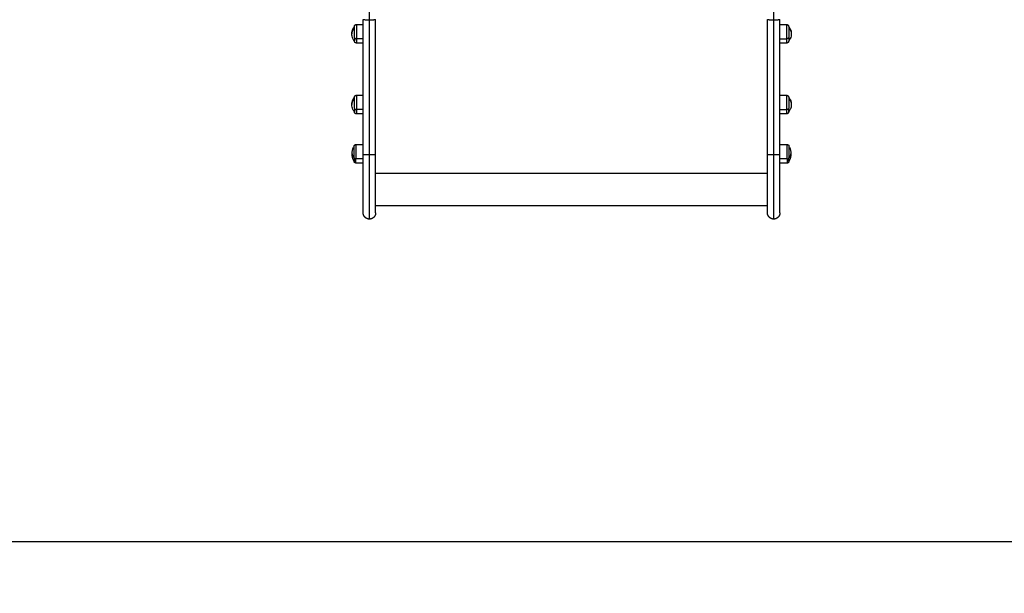
# Model space of a CAD drawing. Units: millimetres. Extents: x -5.5 to 11, y -0.1 to 14.8.
# Drawn here: x 2.1 to 3.5, y 1.9 to 2.8 of the extents above; entities that cross this region are included whole.
import ezdxf

# ---------------------------------------------------------------- set-up
doc = ezdxf.new("R2010")
doc.units = ezdxf.units.MM
doc.layers.add('DIASTASEIS', color=253, linetype='Continuous', lineweight=5)
doc.layers.add('Make2D$Visible$Curves', color=7, linetype='Continuous')
doc.layers.add('Make2D$Visible$Tangents', color=8, linetype='Continuous')
doc.styles.get("Standard").update_dxf_attribs({"font": 'ARIALN.TTF'})
doc.dimstyles.new('STANDARD_ACAD', dxfattribs={"dimtxt": 0.18, "dimasz": 0.15, "dimexe": 0.18, "dimexo": 0.0625, "dimgap": 0.09, "dimtad": 0, "dimtih": 1, "dimtoh": 1, "dimzin": 0, "dimdsep": 46, "dimtxsty": 'Standard', "dimblk": 'OBLIQUE', "dimcen": 0.09, "dimadec": 0, "dimazin": 0, "dimtfac": 1, "dimtofl": 0, "dimtmove": 0, "dimatfit": 3, "dimfxl": 1, "dimtolj": 1, "dimtzin": 0, "dimarcsym": 0})

# ---------------------------------------------------------------- blocks, each defined once
blk = doc.blocks.new('_Oblique')
at = {"color": 0, "linetype": 'ByBlock', "lineweight": -2}
blk.add_line((-0.5, -0.5), (0.5, 0.5), dxfattribs=at)
blk = doc.blocks.new('*D35')
at = {"layer": 'Defpoints', "color": 0}
for p in [(2.532190948249081, 5.26212709232459), (1.156580814017616, 2), (5.398049783875194, 2)]:
    blk.add_point(p, dxfattribs=at)
at = {"layer": 'DIASTASEIS', "color": 0, "lineweight": -2}
for p, q in [((2.469690948249081, 5.26212709232459), (0.9765808140176162, 5.26212709232459)), ((1.156580814017616, 5.26212709232459), (1.156580814017616, 3.8129666839522)), ((1.156580814017616, 2), (1.156580814017616, 3.449160408372391)), ((5.335549783875194, 2), (0.976580814017616, 2))]:
    blk.add_line(p, q, dxfattribs=at)
at = {"layer": 'DIASTASEIS', "color": 0, "linetype": 'ByBlock', "lineweight": -2, "xscale": 0.15, "yscale": 0.15, "zscale": 0.15}
for p, rotation in [((1.156580814017616, 5.26212709232459), 90), ((1.156580814017616, 2), 270)]:
    blk.add_blockref('_Oblique', p, dxfattribs=dict(at, rotation=rotation))
at = {"layer": 'DIASTASEIS', "color": 0, "insert": (1.156580814017616, 3.631063546162295), "char_height": 0.18, "attachment_point": 5}
blk.add_mtext('\\A1;\\A1;3.30', dxfattribs=at)
blk = doc.blocks.new('KATOPSH_S097')
at = {"layer": 'Make2D$Visible$Curves', "color": 0, "lineweight": -3}
for points in [[(2697.901996636169, 6996.162675709827), (2697.901996636169, 6996.260727670701), (2697.901996636169, 6996.358779631574)], [(2697.919996636169, 6996.162675709827), (2697.919996636169, 6996.260728171163), (2697.919996636169, 6996.358780632498)], [(2698.489996636171, 6996.162675709827), (2698.489996636171, 6996.260727786588), (2698.489996636171, 6996.358779863348)], [(2698.507996636171, 6996.162675709827), (2698.507996636171, 6996.260728171163), (2698.507996636171, 6996.358780632498)], [(2697.892180045958, 6996.351696089941), (2697.897088341063, 6996.351696089941), (2697.901996636169, 6996.351696089941)], [(2698.507996636171, 6996.351696089941), (2698.512904931275, 6996.351696089941), (2698.51781322638, 6996.351696089941)], [(2697.901996636169, 6996.324696089941), (2697.897088341065, 6996.324696089941), (2697.892180045958, 6996.324696089941)], [(2698.517813226382, 6996.324696089941), (2698.512904931275, 6996.324696089941), (2698.507996636171, 6996.324696089941)], [(2697.892180045958, 6996.248708380491), (2697.897088341063, 6996.248708380491), (2697.901996636169, 6996.248708380491)], [(2698.507996636171, 6996.248708380491), (2698.512904931275, 6996.248708380491), (2698.517813226382, 6996.248708380491)], [(2697.901996636169, 6996.221708380491), (2697.897088341063, 6996.221708380491), (2697.89218004596, 6996.221708380491)], [(2698.517813226381, 6996.221708380491), (2698.512904931275, 6996.221708380491), (2698.50799663617, 6996.221708380491)], [(2697.89129663617, 6996.177058877592), (2697.896646636168, 6996.177058877592), (2697.901996636169, 6996.177058877592)], [(2698.507996636171, 6996.177058877592), (2698.51334663617, 6996.177058877592), (2698.51869663617, 6996.177058877592)], [(2697.901996636169, 6996.150058877592), (2697.89664663617, 6996.150058877592), (2697.891296636169, 6996.150058877592)], [(2698.51869663617, 6996.150058877592), (2698.51334663617, 6996.150058877592), (2698.50799663617, 6996.150058877592)], [(2698.489996636171, 6996.08804122946), (2698.204996636169, 6996.08804122946), (2697.919996636169, 6996.08804122946)]]:
    blk.add_open_spline(points, degree=2, dxfattribs=at)
for points, knots in [([(2697.885380045957, 6996.338196089941), (2697.885380045957, 6996.340606616317), (2697.885911224214, 6996.342988018387), (2697.886936360234, 6996.345170720538), (2697.887531670921, 6996.346438245911), (2697.88828605202, 6996.347622737199), (2697.889180045854, 6996.348696090026)], [25.91170381634699, 25.91170381634699, 25.91170381634699, 25.91170381634699, 33.17360388274088, 33.17360388274088, 33.17360388274088, 37.38178059354213, 37.38178059354213, 37.38178059354213, 37.38178059354213]), ([(2698.520813226484, 6996.348696090026), (2698.521707220319, 6996.347622737199), (2698.522461601419, 6996.346438245911), (2698.523056912106, 6996.345170720538), (2698.524082048126, 6996.342988018387), (2698.524613226383, 6996.340606616317), (2698.524613226383, 6996.338196089941)], [14.44162703915349, 14.44162703915349, 14.44162703915349, 14.44162703915349, 18.64980374995359, 18.64980374995359, 18.64980374995359, 25.91170381634827, 25.91170381634827, 25.91170381634827, 25.91170381634827]), ([(2697.889180045854, 6996.327696089855), (2697.88828605202, 6996.328769442682), (2697.887531670921, 6996.32995393397), (2697.886936360234, 6996.331221459343), (2697.885911224214, 6996.333404161494), (2697.885380045957, 6996.335785563564), (2697.885380045957, 6996.338196089941)], [14.44162703915315, 14.44162703915315, 14.44162703915315, 14.44162703915315, 18.64980374995234, 18.64980374995234, 18.64980374995234, 25.91170381634699, 25.91170381634699, 25.91170381634699, 25.91170381634699]), ([(2698.524613226383, 6996.338196089941), (2698.524613226383, 6996.335785563564), (2698.524082048126, 6996.333404161494), (2698.523056912106, 6996.331221459343), (2698.522461601419, 6996.32995393397), (2698.521707220319, 6996.328769442682), (2698.520813226484, 6996.327696089855)], [25.91170381634827, 25.91170381634827, 25.91170381634827, 25.91170381634827, 33.17360388274441, 33.17360388274441, 33.17360388274441, 37.3817805935465, 37.3817805935465, 37.3817805935465, 37.3817805935465]), ([(2697.885380045957, 6996.235208380491), (2697.885380045957, 6996.237618906867), (2697.885911224214, 6996.240000308937), (2697.886936360234, 6996.242183011088), (2697.887531670921, 6996.243450536462), (2697.88828605202, 6996.24463502775), (2697.889180045854, 6996.245708380577)], [25.91170381634893, 25.91170381634893, 25.91170381634893, 25.91170381634893, 33.17360388274193, 33.17360388274193, 33.17360388274193, 37.38178059354249, 37.38178059354249, 37.38178059354249, 37.38178059354249]), ([(2698.520813226484, 6996.245708380577), (2698.521707220319, 6996.24463502775), (2698.522461601419, 6996.243450536462), (2698.523056912106, 6996.242183011088), (2698.524082048126, 6996.240000308937), (2698.524613226383, 6996.237618906867), (2698.524613226383, 6996.235208380491)], [14.44162703915276, 14.44162703915276, 14.44162703915276, 14.44162703915276, 18.64980374995389, 18.64980374995389, 18.64980374995389, 25.91170381634844, 25.91170381634844, 25.91170381634844, 25.91170381634844]), ([(2697.889180045854, 6996.224708380405), (2697.88828605202, 6996.225781733232), (2697.887531670921, 6996.22696622452), (2697.886936360234, 6996.228233749894), (2697.885911224214, 6996.230416452045), (2697.885380045957, 6996.232797854114), (2697.885380045957, 6996.235208380491)], [14.44162703915178, 14.44162703915178, 14.44162703915178, 14.44162703915178, 18.64980374995276, 18.64980374995276, 18.64980374995276, 25.91170381634893, 25.91170381634893, 25.91170381634893, 25.91170381634893]), ([(2698.524613226383, 6996.235208380491), (2698.524613226383, 6996.232797854114), (2698.524082048126, 6996.230416452045), (2698.523056912106, 6996.228233749894), (2698.522461601419, 6996.22696622452), (2698.521707220319, 6996.225781733232), (2698.520813226484, 6996.224708380405)], [25.91170381634844, 25.91170381634844, 25.91170381634844, 25.91170381634844, 33.17360388274446, 33.17360388274446, 33.17360388274446, 37.38178059354563, 37.38178059354563, 37.38178059354563, 37.38178059354563]), ([(2697.885796636169, 6996.163558877592), (2697.885796636169, 6996.166835843127), (2697.886539964574, 6996.170070983456), (2697.887971685613, 6996.173020447358), (2697.888226010436, 6996.173544377555), (2697.888501236451, 6996.174057593216), (2697.888796636172, 6996.174558877591)], [34.19309524888932, 34.19309524888932, 34.19309524888932, 34.19309524888932, 44.06809053316248, 44.06809053316248, 44.06809053316248, 45.81665667122046, 45.81665667122046, 45.81665667122046, 45.81665667122046]), ([(2698.521196636168, 6996.174558877591), (2698.521492035889, 6996.174057593216), (2698.521767261905, 6996.173544377555), (2698.522021586728, 6996.173020447358), (2698.523453307766, 6996.170070983456), (2698.524196636171, 6996.166835843127), (2698.524196636171, 6996.163558877592)], [22.56953382656185, 22.56953382656185, 22.56953382656185, 22.56953382656185, 24.31809996460928, 24.31809996460928, 24.31809996460928, 34.19309524886977, 34.19309524886977, 34.19309524886977, 34.19309524886977]), ([(2697.888796636172, 6996.152558877592), (2697.888501236451, 6996.153060161967), (2697.888226010436, 6996.153573377628), (2697.887971685613, 6996.154097307825), (2697.886539964574, 6996.157046771727), (2697.885796636169, 6996.160281912056), (2697.885796636169, 6996.163558877592)], [22.56953382656316, 22.56953382656316, 22.56953382656316, 22.56953382656316, 24.31809996461458, 24.31809996461458, 24.31809996461458, 34.19309524888932, 34.19309524888932, 34.19309524888932, 34.19309524888932]), ([(2698.524196636171, 6996.163558877592), (2698.524196636171, 6996.160281912056), (2698.523453307766, 6996.157046771727), (2698.522021586728, 6996.154097307825), (2698.521767261905, 6996.153573377628), (2698.521492035889, 6996.153060161967), (2698.521196636168, 6996.152558877592)], [34.19309524886977, 34.19309524886977, 34.19309524886977, 34.19309524886977, 44.0680905331631, 44.0680905331631, 44.0680905331631, 45.81665667121614, 45.81665667121614, 45.81665667121614, 45.81665667121614])]:
    blk.add_open_spline(points, degree=3, knots=knots, dxfattribs=at)
for points, weights, degree, knots in [([(2697.889180045958, 6996.348696089941), (2697.889180379349, 6996.348718450085), (2697.889181046133, 6996.348763170376), (2697.889182268517, 6996.348815335762), (2697.889183601837, 6996.348845126094), (2697.889189015971, 6996.34893580495), (2697.889194510583, 6996.34899659317), (2697.889209357813, 6996.349119052755), (2697.889218787274, 6996.349180685241), (2697.889265480994, 6996.349433012204), (2697.88931927758, 6996.349620012566), (2697.889541533242, 6996.350181418933), (2697.889768875281, 6996.350527559952), (2697.890058725615, 6996.350817410284), (2697.890644512051, 6996.351403196722), (2697.891396434333, 6996.351696089941), (2697.892180045958, 6996.351696089941)], [1, 1, 1, 1, 1, 1, 1, 1, 1, 1, 1, 1, 1, 1, 0.9999999999999998, 1.057190958417937, 1.17157287525381], 3, [3.256719701829871e-14, 3.256719701829871e-14, 3.256719701829871e-14, 3.256719701829871e-14, 0.06780238877877265, 0.06780238877877265, 0.1582105976262271, 0.1582105976262271, 0.3432258128180159, 0.3432258128180159, 0.5322209615719995, 0.5322209615719995, 1.121257641670021, 1.121257641670021, 2.365699486725645, 2.365699486725645, 2.365699486725645, 4.782931405507767, 4.782931405507767, 4.782931405507767, 4.782931405507767]), ([(2697.889180045958, 6996.33254674912), (2697.889180045958, 6996.336212830448), (2697.889180045958, 6996.340459795034), (2697.889180045958, 6996.344706759619), (2697.889180045958, 6996.347046793206), (2697.889180045957, 6996.348696089941), (2697.889180045958, 6996.348696089941)], [1, 0.8535533905932737, 0.8535533905932737, 0.8535533905932737, 1, 0.8921182990422287, 0.8637089836090583], 2, [0, 0, 0, 8.698484809834964, 8.698484809834964, 17.39696961966963, 17.39696961966963, 23.52781435532686, 23.52781435532686, 23.52781435532686]), ([(2698.517813226382, 6996.351696089941), (2698.518596838009, 6996.351696089941), (2698.519348760289, 6996.351403196722), (2698.519934546725, 6996.350817410284), (2698.520224397059, 6996.350527559952), (2698.5204517391, 6996.350181418933), (2698.52067399476, 6996.349620012566), (2698.520727791348, 6996.349433012204), (2698.520774485068, 6996.349180685241), (2698.520783914527, 6996.349119052755), (2698.520798761759, 6996.34899659317), (2698.520804256371, 6996.34893580495), (2698.520809670504, 6996.348845126094), (2698.520811003819, 6996.348815335762), (2698.520812226207, 6996.348763170376), (2698.520812892991, 6996.348718450085), (2698.520813226382, 6996.348696089941)], [0.8637089836090668, 0.7793841488332817, 0.7372217314453892, 0.7372217314453893, 0.7372217314453893, 0.7372217314453893, 0.7372217314453893, 0.7372217314453893, 0.7372217314453893, 0.7372217314453893, 0.7372217314453893, 0.7372217314453893, 0.7372217314453893, 0.7372217314453893, 0.7372217314453893, 0.7372217314453893, 0.7372217314453893], 3, [0, 0, 0, 0, 2.417231918782142, 2.417231918782142, 2.417231918782142, 3.661673763741418, 3.661673763741418, 4.25071044380739, 4.25071044380739, 4.439705592633692, 4.439705592633692, 4.624720807899756, 4.624720807899756, 4.715129016738301, 4.715129016738301, 4.782931405509304, 4.782931405509304, 4.782931405509304, 4.782931405509304]), ([(2698.520813226382, 6996.348696089941), (2698.520813226382, 6996.348696089941), (2698.520813226382, 6996.347046793206), (2698.520813226381, 6996.341397452385), (2698.520813226382, 6996.33254674912)], [0.8637089836090623, 0.8921182990422363, 1, 0.7071067811865476, 1], 2, [10.41834237514185, 10.41834237514185, 10.41834237514185, 16.49336143134646, 16.49336143134646, 32.98672286269292, 32.98672286269292, 32.98672286269292]), ([(2697.892180045958, 6996.324696089941), (2697.891396434331, 6996.324696089941), (2697.890644512053, 6996.324988983159), (2697.890058725617, 6996.325574769597), (2697.889768875283, 6996.325864619928), (2697.889541533242, 6996.326210760949), (2697.88931927758, 6996.326772167316), (2697.889265480994, 6996.326959167676), (2697.889218787274, 6996.32721149464), (2697.889209357812, 6996.327273127125), (2697.889194510583, 6996.327395586711), (2697.889189015971, 6996.32745637493), (2697.889183601837, 6996.327547053786), (2697.889182268517, 6996.32757684412), (2697.889181046133, 6996.327629009505), (2697.889180379349, 6996.327673729796), (2697.889180045958, 6996.32769608994)], [0.8637089836090641, 0.7793841488332793, 0.7372217314453869, 0.7372217314453869, 0.7372217314453869, 0.7372217314453869, 0.7372217314453869, 0.7372217314453869, 0.7372217314453869, 0.7372217314453869, 0.7372217314453869, 0.7372217314453869, 0.7372217314453869, 0.7372217314453869, 0.7372217314453869, 0.7372217314453869, 0.7372217314453869], 3, [0, 0, 0, 0, 2.417231918781117, 2.417231918781117, 2.417231918781117, 3.661673763879536, 3.661673763879536, 4.250710443945442, 4.250710443945442, 4.439705592731569, 4.439705592731569, 4.624720808116317, 4.624720808116317, 4.715129016720979, 4.715129016720979, 4.782931405507988, 4.782931405507988, 4.782931405507988, 4.782931405507988]), ([(2698.520813226382, 6996.32769608994), (2698.520812892991, 6996.327673729796), (2698.520812226207, 6996.327629009505), (2698.520811003821, 6996.327576844119), (2698.520809670504, 6996.327547053787), (2698.520804256369, 6996.327456374932), (2698.520798761757, 6996.327395586711), (2698.520783914527, 6996.327273127126), (2698.520774485066, 6996.327211494641), (2698.520727791346, 6996.326959167677), (2698.52067399476, 6996.326772167315), (2698.520451739098, 6996.326210760948), (2698.520224397059, 6996.325864619929), (2698.519934546725, 6996.325574769597), (2698.519348760289, 6996.32498898316), (2698.518596838007, 6996.324696089941), (2698.517813226382, 6996.324696089941)], [1, 1, 1, 1, 1, 1, 1, 1, 1, 1, 1, 1, 1, 1, 0.9999999999999999, 1.057190958417937, 1.17157287525381], 3, [0, 0, 0, 0, 0.06780238876411993, 0.06780238876411993, 0.1582105979672512, 0.1582105979672512, 0.3432258131069283, 0.3432258131069283, 0.5322209620486085, 0.5322209620486085, 1.121257641985639, 1.121257641985639, 2.365699486726927, 2.365699486726927, 2.365699486726927, 4.782931405509023, 4.782931405509023, 4.782931405509023, 4.782931405509023]), ([(2697.889180045958, 6996.245708380491), (2697.889180379349, 6996.245730740636), (2697.889181046133, 6996.245775460925), (2697.889182268517, 6996.245827626312), (2697.889183601837, 6996.245857416644), (2697.889189015971, 6996.245948095499), (2697.889194510583, 6996.246008883721), (2697.889209357813, 6996.246131343305), (2697.889218787274, 6996.24619297579), (2697.889265480994, 6996.246445302754), (2697.88931927758, 6996.246632303116), (2697.889541533242, 6996.247193709483), (2697.889768875281, 6996.247539850502), (2697.890058725615, 6996.247829700835), (2697.890644512051, 6996.248415487272), (2697.891396434333, 6996.248708380491), (2697.892180045958, 6996.248708380491)], [1, 1, 1, 1, 1, 1, 1, 1, 1, 1, 1, 1, 1, 1, 0.9999999999999998, 1.057190958417937, 1.17157287525381], 3, [3.256719701830508e-14, 3.256719701830508e-14, 3.256719701830508e-14, 3.256719701830508e-14, 0.06780238877841605, 0.06780238877841605, 0.1582105975053727, 0.1582105975053727, 0.3432258126613577, 0.3432258126613577, 0.5322209615669504, 0.5322209615669504, 1.121257641662114, 1.121257641662114, 2.365699486727212, 2.365699486727212, 2.365699486727212, 4.782931405508664, 4.782931405508664, 4.782931405508664, 4.782931405508664]), ([(2697.889180045958, 6996.22955903967), (2697.889180045958, 6996.233225120998), (2697.889180045958, 6996.237472085584), (2697.889180045958, 6996.241719050169), (2697.889180045958, 6996.244059083756), (2697.889180045957, 6996.245708380491), (2697.889180045958, 6996.245708380491)], [1, 0.8535533905932737, 0.8535533905932737, 0.8535533905932737, 1, 0.8921182990422284, 0.8637089836090581], 2, [0, 0, 0, 8.698484809834973, 8.698484809834973, 17.39696961966997, 17.39696961966997, 23.52781435532719, 23.52781435532719, 23.52781435532719]), ([(2698.517813226384, 6996.248708380491), (2698.518596838007, 6996.248708380491), (2698.519348760289, 6996.248415487272), (2698.519934546725, 6996.247829700835), (2698.520224397059, 6996.247539850502), (2698.520451739098, 6996.247193709483), (2698.52067399476, 6996.246632303116), (2698.520727791346, 6996.246445302754), (2698.520774485066, 6996.24619297579), (2698.520783914527, 6996.246131343305), (2698.520798761757, 6996.246008883721), (2698.520804256369, 6996.245948095499), (2698.520809670504, 6996.245857416644), (2698.520811003821, 6996.245827626312), (2698.520811893382, 6996.245797802155), (2698.520813226382, 6996.245708386159), (2698.520813226382, 6996.245708380491)], [0.8637089836090661, 0.7793841488332812, 0.7372217314453889, 0.7372217314453888, 0.7372217314453888, 0.7372217314453888, 0.7372217314453888, 0.7372217314453888, 0.7372217314453888, 0.7372217314453888, 0.7372217314453888, 0.7372217314453888, 0.7372217314453888, 0.7372217314453888, 0.7372217314453888, 0.7372217314453888, 0.7372217314453888], 3, [0, 0, 0, 0, 2.417231918783046, 2.417231918783046, 2.417231918783046, 3.698365635864249, 3.698365635864249, 4.304769827804014, 4.304769827804014, 4.499337423334361, 4.499337423334361, 4.689807738529922, 4.689807738529922, 4.782881597460551, 4.782881597460551, 4.782940664682172, 4.782940664682172, 4.782940664682172, 4.782940664682172]), ([(2698.520813226382, 6996.245708380492), (2698.520813226382, 6996.245708380491), (2698.520813226382, 6996.244059083756), (2698.520813226383, 6996.241719050169), (2698.520813226383, 6996.237472085584), (2698.520813226383, 6996.233225120998), (2698.520813226382, 6996.22955903967)], [0.8637089836090586, 0.8921182990422292, 1, 0.8535533905932737, 0.8535533905932737, 0.8535533905932737, 1], 2, [0, 0, 0, 6.130844735657186, 6.130844735657186, 14.82932954549218, 14.82932954549218, 23.52781435532715, 23.52781435532715, 23.52781435532715]), ([(2697.892180045958, 6996.221708380491), (2697.891396434331, 6996.221708380491), (2697.890644512053, 6996.22200127371), (2697.890058725615, 6996.222587060148), (2697.889768875281, 6996.222876910479), (2697.889541533244, 6996.223223051497), (2697.88931927758, 6996.223784457865), (2697.889265480996, 6996.223971458227), (2697.889218787276, 6996.224223785191), (2697.889209357813, 6996.224285417677), (2697.889194510585, 6996.224407877261), (2697.889189015973, 6996.224468665481), (2697.889183601835, 6996.224559344339), (2697.889182268517, 6996.224589134669), (2697.889181046133, 6996.224641300055), (2697.889180379348, 6996.224686020346), (2697.88918004596, 6996.224708380491)], [0.8637089836090678, 0.7793841488332828, 0.73722173144539, 0.7372217314453902, 0.7372217314453902, 0.7372217314453902, 0.7372217314453902, 0.7372217314453902, 0.7372217314453902, 0.7372217314453902, 0.7372217314453902, 0.7372217314453902, 0.7372217314453902, 0.7372217314453902, 0.7372217314453902, 0.7372217314453902, 0.7372217314453902], 3, [0, 0, 0, 0, 2.417231918782161, 2.417231918782161, 2.417231918782161, 3.661673763441847, 3.661673763441847, 4.250710443343878, 4.250710443343878, 4.439705592244122, 4.439705592244122, 4.624720807681395, 4.624720807681395, 4.715129016750629, 4.715129016750629, 4.782931405508478, 4.782931405508478, 4.782931405508478, 4.782931405508478]), ([(2698.520813226382, 6996.22470838049), (2698.520813226382, 6996.224708380385), (2698.520812892998, 6996.224663656992), (2698.520812670707, 6996.224648748155), (2698.52081233728, 6996.224633841393), (2698.520811003821, 6996.224589134669), (2698.520809670504, 6996.224559344338), (2698.520804256369, 6996.224468665481), (2698.520798761757, 6996.224407877261), (2698.520783914527, 6996.224285417677), (2698.520774485066, 6996.224223785191), (2698.520727791346, 6996.223971458227), (2698.52067399476, 6996.223784457865), (2698.520451739098, 6996.223223051497), (2698.520224397059, 6996.222876910479), (2698.519934546725, 6996.222587060147), (2698.519348760289, 6996.22200127371), (2698.518596838007, 6996.221708380491), (2698.517813226382, 6996.221708380492)], [1, 1, 1, 1, 1, 1, 1, 1, 1, 1, 1, 1, 1, 1, 1, 1, 0.9999999999999998, 1.057190958417936, 1.17157287525381], 3, [0, 0, 0, 0, 5.395394523599606e-06, 5.395394523599606e-06, 0.04564205124316212, 0.04564205124316212, 0.136922339702827, 0.136922339702827, 0.323722215801983, 0.323722215801983, 0.5145404160091129, 0.5145404160091129, 1.109258957146514, 1.109258957146514, 2.365704716177862, 2.365704716177862, 2.365704716177862, 4.782936634959414, 4.782936634959414, 4.782936634959414, 4.782936634959414]), ([(2697.88879663617, 6996.174558877592), (2697.88879663617, 6996.174559700504), (2697.888797722623, 6996.174632578185), (2697.888798488303, 6996.17465824911), (2697.888799599404, 6996.174683074386), (2697.888804111181, 6996.174758640099), (2697.888808690025, 6996.17480929695), (2697.888821062716, 6996.174911346603), (2697.888828920602, 6996.174962707008), (2697.888867832034, 6996.175172979478), (2697.888912662523, 6996.175328813113), (2697.889097875573, 6996.175796651753), (2697.889287327273, 6996.176085102601), (2697.889528869217, 6996.176326644545), (2697.890017024582, 6996.176814799909), (2697.890643626483, 6996.177058877592), (2697.89129663617, 6996.177058877592)], [1, 1, 1, 1, 1, 1, 1, 1, 1, 1, 1, 1, 1, 1, 1, 1.057190958417937, 1.17157287525381], 3, [0, 0, 0, 0, 0.002598574482194804, 0.002598574482194804, 0.08005999474049008, 0.08005999474049008, 0.238580349027036, 0.238580349027036, 0.4005106958437361, 0.4005106958437361, 0.9051951516411751, 0.9051951516411751, 1.971428336371937, 1.971428336371937, 1.971428336371937, 3.985788268690404, 3.985788268690404, 3.985788268690404, 3.985788268690404]), ([(2697.88879663617, 6996.157640520541), (2697.888796636168, 6996.166912685865), (2697.88879663617, 6996.172831042917), (2697.888796636169, 6996.174558877592), (2697.888796636169, 6996.174558877592)], [1, 0.7071067811865476, 1, 0.8921182990422496, 0.8637089836090692], 2, [-34.55751918948769, -34.55751918948769, -34.55751918948769, -17.27875959474385, -17.27875959474385, -10.91445391681601, -10.91445391681601, -10.91445391681601]), ([(2698.51869663617, 6996.177058877592), (2698.519349645859, 6996.177058877593), (2698.519976247758, 6996.176814799909), (2698.520464403125, 6996.176326644546), (2698.520705945067, 6996.176085102601), (2698.520895396768, 6996.175796651753), (2698.521080609818, 6996.175328813113), (2698.521125440308, 6996.175172979477), (2698.521164351739, 6996.174962707008), (2698.521172209622, 6996.174911346603), (2698.521184582313, 6996.17480929695), (2698.521189161159, 6996.174758640099), (2698.521193672937, 6996.174683074386), (2698.521194784037, 6996.174658249111), (2698.521195802689, 6996.174614777954), (2698.521196358343, 6996.174577511046), (2698.52119663617, 6996.174558877592)], [0.863708983609065, 0.7793841488332802, 0.7372217314453877, 0.7372217314453877, 0.7372217314453877, 0.7372217314453877, 0.7372217314453877, 0.7372217314453877, 0.7372217314453877, 0.7372217314453877, 0.7372217314453877, 0.7372217314453877, 0.7372217314453877, 0.7372217314453877, 0.7372217314453877, 0.7372217314453877, 0.7372217314453877], 3, [0, 0, 0, 0, 2.014359932318245, 2.014359932318245, 2.014359932318245, 3.051394802969167, 3.051394802969167, 3.542258702897803, 3.542258702897803, 3.699754660169774, 3.699754660169774, 3.853934006236038, 3.853934006236038, 3.929274180620496, 3.929274180620496, 3.98577617125668, 3.98577617125668, 3.98577617125668, 3.98577617125668]), ([(2698.52119663617, 6996.174558877592), (2698.52119663617, 6996.174558877592), (2698.52119663617, 6996.168845562396), (2698.52119663617, 6996.163132247201), (2698.52119663617, 6996.157640520541)], [1, 0.8604091205613992, 1, 0.8604091205613992, 1], 2, [-23.52787258384936, -23.52787258384936, -23.52787258384936, -11.76393629192468, -11.76393629192468, 0, 0, 0]), ([(2697.919996636169, 6996.077553245531), (2697.919996636169, 6996.077553245531), (2697.919996636169, 6996.087876070191), (2697.919996636169, 6996.11196612718), (2697.919996636169, 6996.162675709827)], [0.9310278768745499, 0.9354950103875681, 1, 0.8613909971065546, 1], 2, [48.99349917705131, 48.99349917705131, 48.99349917705131, 91.6406516802223, 91.6406516802223, 183.2813033604446, 183.2813033604446, 183.2813033604446]), ([(2698.507996636171, 6996.077553245531), (2698.507996636171, 6996.077553245531), (2698.507996636171, 6996.087876070191), (2698.507996636171, 6996.11196612718), (2698.507996636171, 6996.162675709827)], [0.9310278768745499, 0.9354950103875681, 1, 0.8613909971065546, 1], 2, [48.99349917705138, 48.99349917705138, 48.99349917705138, 91.6406516802223, 91.6406516802223, 183.2813033604446, 183.2813033604446, 183.2813033604446]), ([(2697.89129663617, 6996.150058877592), (2697.890643626483, 6996.150058877592), (2697.890017024582, 6996.150302955274), (2697.889528869217, 6996.150791110639), (2697.889287327273, 6996.151032652582), (2697.889097875573, 6996.151321103431), (2697.888912662523, 6996.15178894207), (2697.888867832034, 6996.151944775705), (2697.888828920602, 6996.152155048174), (2697.888821062716, 6996.152206408579), (2697.888808690025, 6996.152308458234), (2697.888804111181, 6996.152359115084), (2697.888799599404, 6996.152434680797), (2697.888798488303, 6996.152459506074), (2697.888797746577, 6996.152484373779), (2697.888796636168, 6996.152558858613), (2697.888796636168, 6996.152558877591)], [0.8637089836090628, 0.7793841488332781, 0.7372217314453859, 0.7372217314453859, 0.7372217314453859, 0.7372217314453859, 0.7372217314453859, 0.7372217314453859, 0.7372217314453859, 0.7372217314453859, 0.7372217314453859, 0.7372217314453859, 0.7372217314453859, 0.7372217314453859, 0.7372217314453859, 0.7372217314453859, 0.7372217314453859], 3, [0, 0, 0, 0, 2.014359932318059, 2.014359932318059, 2.014359932318059, 3.081948584357695, 3.081948584357695, 3.587274628932589, 3.587274628932589, 3.749410832460008, 3.749410832460008, 3.908132708442403, 3.908132708442403, 3.985692602617462, 3.985692602617462, 3.985786295824041, 3.985786295824041, 3.985786295824041, 3.985786295824041]), ([(2698.52119663617, 6996.152558877592), (2698.521196358343, 6996.152540244138), (2698.521195802691, 6996.152502977229), (2698.521194784037, 6996.152459506074), (2698.521193672937, 6996.152434680797), (2698.521189161159, 6996.152359115084), (2698.521184582315, 6996.152308458233), (2698.521172209624, 6996.15220640858), (2698.521164351739, 6996.152155048175), (2698.521125440307, 6996.151944775705), (2698.521080609818, 6996.15178894207), (2698.520895396768, 6996.151321103431), (2698.520705945067, 6996.151032652582), (2698.520464403123, 6996.150791110639), (2698.519976247758, 6996.150302955274), (2698.519349645857, 6996.150058877592), (2698.51869663617, 6996.150058877592)], [1, 1, 1, 1, 1, 1, 1, 1, 1, 1, 1, 1, 1, 1, 0.9999999999999999, 1.057190958417937, 1.17157287525381], 3, [0, 0, 0, 0, 0.05650199064250172, 0.05650199064250172, 0.1318421649691488, 0.1318421649691488, 0.2860215108672994, 0.2860215108672994, 0.4435174682118097, 0.4435174682118097, 0.9343813682079205, 0.9343813682079205, 1.97141623893903, 1.97141623893903, 1.97141623893903, 3.985776171257061, 3.985776171257061, 3.985776171257061, 3.985776171257061]), ([(2697.910996636169, 6996.068553245531), (2697.908645801296, 6996.068553245531), (2697.906390034453, 6996.069431925187), (2697.904632675139, 6996.0711892845), (2697.903763124144, 6996.072058835497), (2697.903081098021, 6996.073097258552), (2697.902414331039, 6996.074781477654), (2697.902252941277, 6996.075342478741), (2697.902112860123, 6996.076099459631), (2697.902084571738, 6996.076284357088), (2697.902040030046, 6996.076651735842), (2697.902023546211, 6996.076834100504), (2697.902007303811, 6996.077106137071), (2697.902003303851, 6996.077195508065), (2697.901999303423, 6996.077329630101), (2697.901998303169, 6996.07737435039), (2697.901997303, 6996.077441430629), (2697.901997052934, 6996.07746379326), (2697.901996802876, 6996.077497337182), (2697.901996740361, 6996.077508518808), (2697.901996698684, 6996.077519700501), (2697.901996636169, 6996.077553245526), (2697.901996636169, 6996.07755324553)], [0.8634762927772475, 0.7791741758570357, 0.7370231173969298, 0.7370231173969298, 0.7370231173969298, 0.7370231173969298, 0.7370231173969298, 0.7370231173969298, 0.7370231173969298, 0.7370231173969298, 0.7370231173969298, 0.7370231173969298, 0.7370231173969298, 0.7370231173969298, 0.7370231173969298, 0.7370231173969298, 0.7370231173969298, 0.7370231173969298, 0.7370231173969298, 0.7370231173969298, 0.7370231173969298, 0.7370231173969298, 0.7370231173969298], 3, [0, 0, 0, 0, 7.251695756344361, 7.251695756344361, 7.251695756344361, 10.96727522356802, 10.96727522356802, 12.72598544585518, 12.72598544585518, 13.29027577188676, 13.29027577188676, 13.84268305221242, 13.84268305221242, 14.11261843369759, 14.11261843369759, 14.24758143354783, 14.24758143354783, 14.31506656994078, 14.31506656994078, 14.34880959248597, 14.34880959248597, 14.3488098390379, 14.3488098390379, 14.3488098390379, 14.3488098390379]), ([(2697.919996636169, 6996.077553245531), (2697.919996386113, 6996.077519701585), (2697.919995885998, 6996.077452613692), (2697.919994969144, 6996.077374348525), (2697.919993968861, 6996.077329628239), (2697.919989968489, 6996.077195508065), (2697.919985968531, 6996.077106137071), (2697.919969726129, 6996.076834100503), (2697.919953242294, 6996.076651735842), (2697.919908700603, 6996.076284357088), (2697.919880412218, 6996.076099459631), (2697.919740331062, 6996.075342478741), (2697.919578941303, 6996.074781477654), (2697.918912174319, 6996.073097258552), (2697.918230148197, 6996.072058835497), (2697.9173605972, 6996.0711892845), (2697.915603237888, 6996.069431925187), (2697.913347471044, 6996.068553245531), (2697.910996636169, 6996.068553245532)], [1, 1, 1, 1, 1, 1, 1, 1, 1, 1, 1, 1, 1, 1, 1, 1, 0.9999999999999999, 1.057190958417936, 1.17157287525381], 3, [0, 0, 0, 0, 0.101218930248673, 0.101218930248673, 0.2361765588472977, 0.2361765588472977, 0.5061124480329697, 0.5061124480329697, 1.058520766431912, 1.058520766431912, 1.622812152933996, 1.622812152933996, 3.381525680226157, 3.381525680226157, 7.097112129857812, 7.097112129857812, 7.097112129857812, 14.3488078862033, 14.3488078862033, 14.3488078862033, 14.3488078862033]), ([(2698.498996636171, 6996.06855324553), (2698.496645801295, 6996.068553245531), (2698.494390034452, 6996.069431925187), (2698.49263267514, 6996.0711892845), (2698.491763124141, 6996.072058835497), (2698.491081098021, 6996.073097258552), (2698.490414331037, 6996.074781477654), (2698.490252941278, 6996.07534247874), (2698.490112860124, 6996.076099459631), (2698.490084571737, 6996.076284357088), (2698.490040030046, 6996.076651735842), (2698.490023546211, 6996.076834100503), (2698.490007303809, 6996.077106137071), (2698.490003303851, 6996.077195508065), (2698.489999303422, 6996.0773296301), (2698.489998303169, 6996.07737435039), (2698.48999738634, 6996.077452613692), (2698.489996886229, 6996.077519701585), (2698.489996636171, 6996.077553245531)], [0.8634762927772468, 0.7791741758570353, 0.7370231173969294, 0.7370231173969294, 0.7370231173969294, 0.7370231173969294, 0.7370231173969294, 0.7370231173969294, 0.7370231173969294, 0.7370231173969294, 0.7370231173969294, 0.7370231173969294, 0.7370231173969294, 0.7370231173969294, 0.7370231173969294, 0.7370231173969294, 0.7370231173969294, 0.7370231173969294, 0.7370231173969294], 3, [0, 0, 0, 0, 7.251695756346097, 7.251695756346097, 7.251695756346097, 10.96727484398363, 10.96727484398363, 12.72598488658234, 12.72598488658234, 13.29027515492138, 13.29027515492138, 13.84268237876156, 13.84268237876156, 14.11261773291724, 14.11261773291724, 14.24758071898036, 14.24758071898036, 14.34880788621321, 14.34880788621321, 14.34880788621321, 14.34880788621321]), ([(2698.507996636171, 6996.077553245531), (2698.507996386113, 6996.077519701585), (2698.507995885998, 6996.077452613692), (2698.507994969144, 6996.077374348525), (2698.507993968863, 6996.077329628239), (2698.507989968489, 6996.077195508065), (2698.507985968531, 6996.077106137071), (2698.507969726129, 6996.076834100503), (2698.507953242294, 6996.076651735841), (2698.507908700602, 6996.076284357088), (2698.507880412218, 6996.076099459631), (2698.507740331062, 6996.075342478741), (2698.507578941303, 6996.074781477654), (2698.506912174319, 6996.073097258552), (2698.506230148197, 6996.072058835497), (2698.505360597202, 6996.0711892845), (2698.503603237888, 6996.069431925187), (2698.501347471044, 6996.068553245531), (2698.498996636171, 6996.068553245532)], [1, 1, 1, 1, 1, 1, 1, 1, 1, 1, 1, 1, 1, 1, 1, 1, 0.9999999999999998, 1.057190958417937, 1.17157287525381], 3, [0, 0, 0, 0, 0.1012189302530251, 0.1012189302530251, 0.2361765588542362, 0.2361765588542362, 0.5061124480546848, 0.5061124480546848, 1.058520766291188, 1.058520766291188, 1.6228121526602, 1.6228121526602, 3.381525680054138, 3.381525680054138, 7.097112129858377, 7.097112129858377, 7.097112129858377, 14.34880788620469, 14.34880788620469, 14.34880788620469, 14.34880788620469])]:
    blk.add_rational_spline(points, weights, degree=degree, knots=knots, dxfattribs=at)
for points, weights in [([(2697.889180045958, 6996.33254674912), (2697.889180045956, 6996.32769608994), (2697.889180045958, 6996.32769608994)], [1, 0.8769357043581839, 1]), ([(2698.520813226382, 6996.33254674912), (2698.520813226382, 6996.32769608994), (2698.520813226382, 6996.32769608994)], [1, 0.876935704358242, 1]), ([(2697.889180045958, 6996.22955903967), (2697.889180045957, 6996.22470838049), (2697.889180045958, 6996.22470838049)], [1, 0.876935704358207, 1]), ([(2698.520813226382, 6996.22470838049), (2698.520813226382, 6996.22470838049), (2698.520813226382, 6996.22955903967)], [1, 0.8769357043581886, 1]), ([(2697.88879663617, 6996.157640520541), (2697.88879663617, 6996.152558877592), (2697.88879663617, 6996.152558877592)], [1, 0.8769357043582136, 1]), ([(2697.901996636169, 6996.077553245531), (2697.901996636169, 6996.077553245531), (2697.901996636169, 6996.162675709827)], [1, 0.7107052492477318, 1]), ([(2698.489996636171, 6996.077553245531), (2698.489996636171, 6996.077553245531), (2698.489996636171, 6996.162675233988)], [1, 0.7107063869728816, 0.9999977245586493]), ([(2698.52119663617, 6996.152558877592), (2698.52119663617, 6996.152558877591), (2698.52119663617, 6996.157640520541)], [1, 0.8769357043582022, 1])]:
    blk.add_rational_spline(points, weights, degree=2, dxfattribs=at)
at = {"layer": 'Make2D$Visible$Tangents', "color": 0, "lineweight": -3}
for points, weights in [([(2697.910996636169, 6996.358688797369), (2697.91099663617, 6996.636884540784), (2697.910996636169, 6996.826828634402)], [1, 0.919211554246237, 1]), ([(2698.498996636171, 6996.358688797369), (2698.498996636171, 6996.636884540784), (2698.498996636171, 6996.826828634402)], [1, 0.919211554246237, 1]), ([(2697.901996636169, 6996.358780632498), (2697.901996636753, 6996.358692012747), (2697.910996636169, 6996.358688797369)], [1, 0.7071068040597991, 1]), ([(2697.910996636169, 6996.358688797369), (2697.919996636171, 6996.358688797374), (2697.919996636169, 6996.358780632498)], [1, 0.7071068034428958, 1]), ([(2698.489996636171, 6996.358780632498), (2698.489996636753, 6996.358692012747), (2698.498996636171, 6996.358688797369)], [1, 0.7071068040597991, 1]), ([(2698.498996636171, 6996.358688797369), (2698.507996636171, 6996.358688797374), (2698.507996636171, 6996.358780632498)], [1, 0.7071068034428958, 1]), ([(2697.889180045958, 6996.347046793206), (2697.885380045957, 6996.343201052254), (2697.885380045957, 6996.338196089941)], [1, 0.9403152652910541, 1]), ([(2698.520813226382, 6996.347046793206), (2698.524613226383, 6996.343201052254), (2698.524613226383, 6996.338196089941)], [1, 0.9403152652910541, 1]), ([(2697.889180045958, 6996.33254674912), (2697.889180045958, 6996.330932651742), (2697.892180045958, 6996.330932651742)], [1, 0.7071067811865508, 1]), ([(2697.892180045958, 6996.330932651742), (2697.892180045958, 6996.324696089941), (2697.892180045958, 6996.324696089941)], [1, 0.8769357043582101, 1]), ([(2698.520813226382, 6996.33254674912), (2698.520813226382, 6996.330932651742), (2698.517813226382, 6996.330932651742)], [1, 0.7071067811865508, 1]), ([(2698.517813226382, 6996.330932651742), (2698.517813226382, 6996.324696089941), (2698.517813226382, 6996.324696089941)], [1, 0.8769357043582091, 1]), ([(2697.889180045958, 6996.244059083756), (2697.885380045957, 6996.240213342804), (2697.885380045957, 6996.235208380491)], [1, 0.9403152652910541, 1]), ([(2698.520813226382, 6996.244059083756), (2698.524613226383, 6996.240213342804), (2698.524613226383, 6996.235208380491)], [1, 0.9403152652910541, 1]), ([(2697.889180045958, 6996.22955903967), (2697.889180045958, 6996.227944942292), (2697.892180045958, 6996.227944942292)], [1, 0.7071067811865508, 1]), ([(2698.520813226382, 6996.22955903967), (2698.520813226382, 6996.227944942292), (2698.517813226382, 6996.227944942292)], [1, 0.7071067811865508, 1]), ([(2697.892180045958, 6996.227944942292), (2697.892180045958, 6996.221708380491), (2697.892180045958, 6996.221708380491)], [1, 0.876935704358203, 1]), ([(2698.517813226382, 6996.227944942292), (2698.517813226382, 6996.22170838049), (2698.517813226382, 6996.221708380491)], [1, 0.8769357043582087, 1]), ([(2697.885796636169, 6996.163558877592), (2697.885796636169, 6996.160379594879), (2697.88879663617, 6996.157640520541)], [1, 0.9647638212377059, 1]), ([(2697.89129663617, 6996.156295439393), (2697.88879663617, 6996.156295439393), (2697.88879663617, 6996.157640520541)], [1, 0.7071067811866947, 1]), ([(2697.901996636169, 6996.162675709827), (2697.901996636169, 6996.162583874704), (2697.910996636169, 6996.162583874704)], [1, 0.7071067811924493, 1]), ([(2697.910996636169, 6996.162583874704), (2697.919996636169, 6996.162583874704), (2697.919996636169, 6996.162675709827)], [1, 0.7071067811924409, 1]), ([(2697.910996636169, 6996.068553245531), (2697.910996636169, 6996.068553245531), (2697.910996636169, 6996.162583874704)], [1, 0.7107052492477899, 1]), ([(2698.489996636171, 6996.162675709827), (2698.489996636173, 6996.162583874704), (2698.498996636171, 6996.162583874704)], [1, 0.7071067811924493, 1]), ([(2698.498996636171, 6996.162583874704), (2698.507996636173, 6996.162583874704), (2698.507996636171, 6996.162675709827)], [1, 0.7071067811924409, 1]), ([(2698.498996636171, 6996.068553245531), (2698.498996636171, 6996.068553245531), (2698.498996636171, 6996.162583874704)], [1, 0.7107052492477917, 1]), ([(2698.51869663617, 6996.156295439393), (2698.52119663617, 6996.156295439393), (2698.52119663617, 6996.157640520541)], [1, 0.7071067811866958, 1]), ([(2698.52119663617, 6996.157640520541), (2698.524196636171, 6996.160379594879), (2698.524196636171, 6996.163558877592)], [1, 0.9647638212377059, 1]), ([(2697.89129663617, 6996.150058877592), (2697.89129663617, 6996.150058877592), (2697.89129663617, 6996.156295439393)], [1, 0.8769357043582104, 1]), ([(2698.51869663617, 6996.156295439393), (2698.51869663617, 6996.150058877592), (2698.51869663617, 6996.150058877592)], [1, 0.8769357043582066, 1])]:
    blk.add_rational_spline(points, weights, degree=2, dxfattribs=at)
for points in [[(2697.910996636169, 6996.162583874704), (2697.910996636169, 6996.260636336036), (2697.910996636169, 6996.358688797369)], [(2698.498996636171, 6996.162583874704), (2698.498996636171, 6996.260636336036), (2698.498996636171, 6996.358688797369)], [(2697.901996636169, 6996.330932651742), (2697.897088341063, 6996.330932651742), (2697.892180045958, 6996.330932651742)], [(2698.507996636171, 6996.330932651742), (2698.512904931275, 6996.330932651742), (2698.517813226382, 6996.330932651742)], [(2697.901996636169, 6996.227944942292), (2697.897088341063, 6996.227944942292), (2697.892180045958, 6996.227944942292)], [(2698.507996636171, 6996.227944942292), (2698.512904931275, 6996.227944942292), (2698.517813226382, 6996.227944942292)], [(2697.901996636169, 6996.156295439393), (2697.89664663617, 6996.156295439393), (2697.89129663617, 6996.156295439393)], [(2698.51869663617, 6996.156295439393), (2698.51334663617, 6996.156295439393), (2698.507996636171, 6996.156295439393)], [(2697.919996636169, 6996.135331325017), (2698.204996636169, 6996.135331325017), (2698.489996636171, 6996.135331325017)]]:
    blk.add_open_spline(points, degree=2, dxfattribs=at)
for points, weights, knots in [([(2697.892180045958, 6996.351696089941), (2697.892180045957, 6996.351696089941), (2697.892180045958, 6996.344684294018), (2697.892180045957, 6996.337672498097), (2697.892180045958, 6996.330932651742)], [1, 0.8604091205614213, 1, 0.8604091205614213, 1], [13.53638447055849, 13.53638447055849, 13.53638447055849, 27.97394264701036, 27.97394264701036, 42.41150082346223, 42.41150082346223, 42.41150082346223]), ([(2698.517813226382, 6996.351696089941), (2698.517813226382, 6996.351696089941), (2698.517813226382, 6996.344684294018), (2698.517813226382, 6996.337672498097), (2698.517813226382, 6996.330932651742)], [1, 0.8604091205614213, 1, 0.8604091205614213, 1], [13.53638447055849, 13.53638447055849, 13.53638447055849, 27.97394264701036, 27.97394264701036, 42.41150082346223, 42.41150082346223, 42.41150082346223]), ([(2697.892180045958, 6996.248708380491), (2697.892180045958, 6996.248708380491), (2697.892180045958, 6996.241696584569), (2697.892180045958, 6996.234684788647), (2697.892180045958, 6996.227944942292)], [1, 0.8604091205614284, 1, 0.8604091205614284, 1], [13.53638447055925, 13.53638447055925, 13.53638447055925, 27.97394264701074, 27.97394264701074, 42.41150082346223, 42.41150082346223, 42.41150082346223]), ([(2698.517813226382, 6996.248708380491), (2698.517813226382, 6996.248708380491), (2698.517813226382, 6996.241696584569), (2698.517813226382, 6996.234684788647), (2698.517813226382, 6996.227944942292)], [1, 0.8604091205614284, 1, 0.8604091205614284, 1], [13.53638447055925, 13.53638447055925, 13.53638447055925, 27.97394264701074, 27.97394264701074, 42.41150082346223, 42.41150082346223, 42.41150082346223]), ([(2697.89129663617, 6996.177058877592), (2697.89129663617, 6996.177058877592), (2697.89129663617, 6996.17004708167), (2697.89129663617, 6996.163035285748), (2697.89129663617, 6996.156295439393)], [1, 0.8604091205614314, 1, 0.8604091205614314, 1], [13.53638447055955, 13.53638447055955, 13.53638447055955, 27.97394264701088, 27.97394264701088, 42.41150082346221, 42.41150082346221, 42.41150082346221]), ([(2698.51869663617, 6996.156295439393), (2698.51869663617, 6996.163035285747), (2698.51869663617, 6996.17004708167), (2698.51869663617, 6996.177058877592), (2698.51869663617, 6996.177058877592)], [1, 0.8604091205614234, 1, 0.8604091205614234, 1], [0, 0, 0, 14.43755817645175, 14.43755817645175, 28.87511635290349, 28.87511635290349, 28.87511635290349])]:
    blk.add_rational_spline(points, weights, degree=2, knots=knots, dxfattribs=at)
blk = doc.blocks.new('s097-')
at = {"color": 0}
blk.add_blockref('KATOPSH_S097', (0.6735035630204038, -21.236602357425), dxfattribs=at)

msp = doc.modelspace()

# ---------------------------------------------------------------- block references
msp.add_blockref('s097-', (-2695.972450415317, -6972.362475219255))

# ---------------------------------------------------------------- dimensions: what is measured, and where the dimension line sits
at = {"layer": 'DIASTASEIS'}
dim = msp.add_linear_dim(base=(1.156580814017616, 2), p1=(2.532190948249081, 5.26212709232459), p2=(5.398049783875194, 2), angle=90, text='\\A1;<>0', dimstyle='STANDARD_ACAD', override={"dimdec": 1, "dimtxsty": 'Standard', "dimtmove": 2}, dxfattribs=at)
dim.commit()
dim.dimension.update_dxf_attribs({"geometry": '*D35', "text_midpoint": (1.156580814017616, 3.631063546162295)})

doc.saveas('drawing.dxf')
